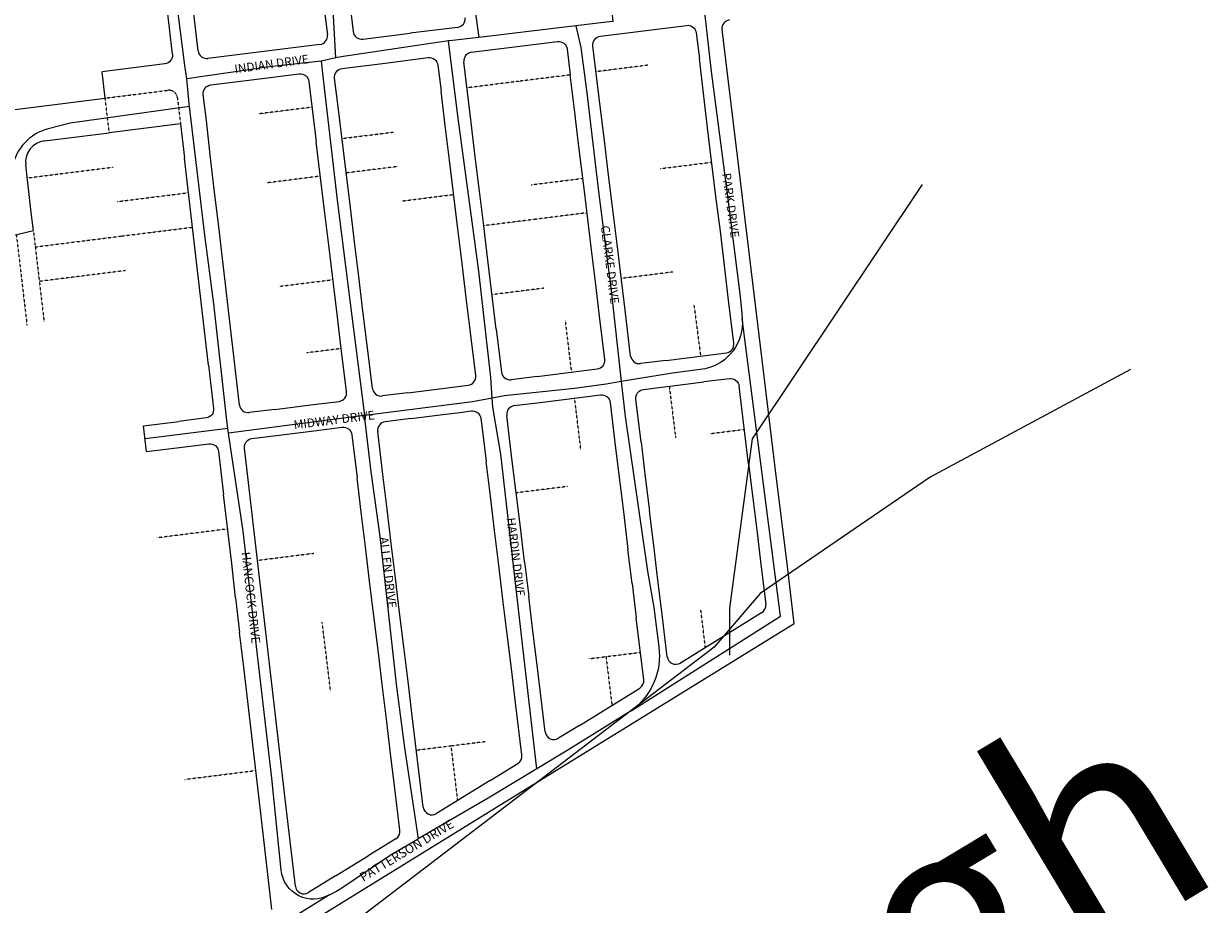
# Model space of a CAD drawing. Extents: x 1538767 to 1691130, y 205651 to 325923.
# Drawn here: x 1586636 to 1588002, y 293506 to 294520 of the extents above; entities that cross this region are included whole.
import ezdxf

# ---------------------------------------------------------------- set-up
doc = ezdxf.new("R2010")
doc.units = 0
doc.header["$MEASUREMENT"] = 0
doc.linetypes.add('DASHED', pattern=[0.25, 0.125, -0.125])
for name, color, linetype, lineweight in [('Ditches', 1, 'Continuous', 15), ('RDCL', 1, 'Continuous', 0), ('STRTROW', 5, 'Continuous', 20), ('T_STREET', 200, 'Continuous', 0), ('TRACT', 234, 'DASHED', 0)]:
    doc.layers.add(name, color=color, linetype=linetype, lineweight=lineweight)
doc.styles.add('DESCRIPTION', font='MSURVEY.SHX', dxfattribs={"height": 250})
doc.styles.add('T5', font='TC-ROMNS.SHX', dxfattribs={"height": 10})

msp = doc.modelspace()

# ---------------------------------------------------------------- linework, layer by layer
at = {"layer": 'Ditches'}
for points in [[(1587672, 294335), (1587476, 294042), (1587450, 293847), (1587450, 293793)], [(1587912, 294122), (1587681, 293998), (1587485, 293864), (1587432, 293802), (1587014, 293483), (1586756, 293376), (1586605, 293243), (1586321, 293056), (1586143, 292914), (1585903, 292790), (1585672, 292675), (1585458, 292524)]]:
    msp.add_lwpolyline(points, dxfattribs=at)
at = {"layer": 'RDCL'}
for points in [[(1586996.2, 294480.9), (1586989.9, 294591.3), (1586986.5, 294627.6, 0.083988), (1586956.3, 294706.2), (1586942, 294736.7)], [(1587315.7, 294522.9), (1587306.5, 294609.9), (1587305.1, 294622.8), (1587252.6, 294617.6), (1587207.2, 294613.7), (1587171, 294609.1, 0.412145), (1587150.5, 294580.2), (1587160.9, 294504.6)], [(1586827.3, 294424.9), (1586689.8, 294405.9), (1586664.4, 294399.2, 0.294574), (1586623.4, 294355.1), (1586619.1, 294332.8, -0.300296), (1586580.7, 294281.7), (1586498.1, 294262.2), (1586351.2, 294230.5), (1586210.6, 294197.4), (1586117.5, 294176.7), (1586028.9, 294156.8), (1585793.1, 294107, -0.157331), (1585749.4, 294114.4)], [(1587464.5, 294180.6, -0.375334), (1587421.8, 294122.8), (1587384.2, 294117.7), (1587325, 294108)], [(1587325, 294108), (1587329.5, 294067.7), (1587355.3, 293889.8), (1587362.7, 293847.8), (1587368.4, 293802.7, -0.276328), (1587336.6, 293728.8)], [(1586988.9, 293516.9, -0.545491), (1586933.1, 293545.2), (1586922.2, 293651.2), (1586904.7, 293802.8), (1586889.4, 293935.7), (1586872.4, 294048.7)], [(1586988.9, 293516.9, 0.011436), (1586990.3, 293517.8), (1586996.7, 293521), (1587004.3, 293525.8), (1587059.7, 293563.3), (1587091, 293581.4)]]:
    msp.add_lwpolyline(points, format="xyb", dxfattribs=at)
for points in [[(1586824.3, 294457), (1586822.1, 294472), (1586806.5, 294593), (1586795.5, 294661.1)], [(1587315.7, 294522.9), (1587308, 294522.1), (1587272.8, 294517.9)], [(1587421.1, 294533.2), (1587428.6, 294465.2), (1587447.2, 294324.3), (1587462, 294206), (1587463.6, 294190.2), (1587464.5, 294180.6)], [(1587272.8, 294517.9), (1587160.9, 294504.6)], [(1587272.8, 294517.9), (1587278.3, 294492.9), (1587285.3, 294440.7), (1587299, 294327), (1587313.3, 294213), (1587325, 294108)], [(1587125.8, 294500.4), (1587002.2, 294482.2), (1586996.2, 294480.9)], [(1587160.9, 294504.6), (1587127.1, 294500.6), (1587125.8, 294500.4)], [(1587176.3, 294089), (1587174.9, 294112.8), (1587160.9, 294235.1), (1587136.7, 294414), (1587125.8, 294500.4)], [(1586996.2, 294480.9), (1586979.2, 294477.1)], [(1586979.2, 294477.1), (1586919.5, 294470.7), (1586824.3, 294457)], [(1586979.2, 294477.1), (1586981.6, 294456.5), (1586997.7, 294316.9), (1587012.1, 294201.4), (1587028.6, 294072), (1587028.9, 294069)], [(1586827.3, 294424.9), (1586827, 294428.1), (1586824.3, 294457)], [(1586871.6, 294054.2), (1586870.3, 294063.1), (1586855.3, 294197.8), (1586845.1, 294276.6), (1586827.3, 294424.9)], [(1587336.6, 293728.8), (1587508.5, 293837.8), (1587464.5, 294180.6)], [(1587325, 294108), (1587307.8, 294105.2), (1587271.3, 294100.2), (1587190.1, 294091.6), (1587176.3, 294089)], [(1587176.3, 294089), (1587153.6, 294084.7), (1587035.7, 294069.9), (1587028.9, 294069)], [(1587227.9, 293662), (1587212.7, 293792), (1587186.3, 294024.3), (1587177, 294078.5), (1587176.3, 294089)], [(1587028.9, 294069), (1586954.7, 294059.3), (1586872.4, 294048.7)], [(1587028.9, 294069), (1587036.3, 294004.1), (1587046.8, 293929.6), (1587065.9, 293756.6), (1587075.2, 293686.1), (1587091, 293581.4)], [(1586871.6, 294054.2), (1586776.2, 294042.2)], [(1586872.4, 294048.7), (1586871.6, 294054.2)], [(1587336.6, 293728.8), (1587261.4, 293682.2), (1587227.9, 293662)], [(1587227.9, 293662), (1587171.6, 293628.2), (1587091, 293581.4)], [(1586988.9, 293516.9), (1586848, 293429.9)]]:
    msp.add_lwpolyline(points, dxfattribs=at)
at = {"layer": 'STRTROW'}
for points in [[(1587008.5, 294575.8), (1587016.1, 294511.3)], [(1586804.2, 294515), (1586799.6, 294554.7)], [(1586834, 294518.7), (1586829.3, 294558.4)], [(1586982.8, 294537.3), (1586986.3, 294507.4)], [(1586807.7, 294485.1), (1586804.2, 294515)], [(1586837.4, 294489), (1586834, 294518.7)], [(1587027.2, 294502.5), (1587081.7, 294509.3)], [(1587136.4, 294516.1), (1587081.7, 294509.3)], [(1587301.1, 294506), (1587350.7, 294512.2)], [(1587350.7, 294512.2), (1587400.3, 294518.4)], [(1587411.5, 294509.7), (1587415.1, 294479.9)], [(1587524.5, 293829.6), (1587516.5, 293894.9), (1587502.6, 294009.1), (1587493, 294088.5), (1587441.2, 294513.5)], [(1586977.6, 294496.3), (1586913, 294488.3)], [(1587152.2, 294487.4), (1587201.9, 294493.6)], [(1587300.9, 294425.3), (1587292.4, 294494.9)], [(1586913, 294488.3), (1586848.6, 294480.2)], [(1587053, 294475), (1587102.6, 294481.2)], [(1587262.6, 294491.1), (1587266.3, 294461.3)], [(1587419.9, 294440.2), (1587415.1, 294479.9)], [(1586799, 294474), (1586726.7, 294465)], [(1587003.4, 294468.7), (1587053, 294475)], [(1587113.8, 294472.4), (1587117.4, 294442.7)], [(1587152, 294406.7), (1587143.6, 294476.2)], [(1586730.2, 294434.6), (1586726.7, 294465)], [(1586852, 294449.8), (1586902, 294456.1)], [(1586902, 294456.1), (1586953.8, 294462.5)], [(1586965, 294453.8), (1586973.4, 294384.4)], [(1586998.3, 294427.8), (1586994.7, 294457.6)], [(1587271.1, 294421.6), (1587266.3, 294461.3)], [(1586846.8, 294408.8), (1586843.3, 294438.7)], [(1587122.2, 294403), (1587117.4, 294442.7)], [(1587424.5, 294400.5), (1587419.9, 294440.2)], [(1586591.3, 294417.2), (1586650.8, 294424.6)], [(1586650.8, 294424.6), (1586730.2, 294434.6)], [(1587012.8, 294308.7), (1586998.3, 294427.8)], [(1587305.7, 294385.6), (1587300.9, 294425.3)], [(1587275.9, 294381.9), (1587271.1, 294421.6)], [(1586817, 294405.1), (1586734.9, 294394.8)], [(1586817, 294405.1), (1586821.6, 294365.4)], [(1586851.4, 294369.1), (1586846.8, 294408.8)], [(1587127.1, 294363.3), (1587122.2, 294403)], [(1587156.8, 294367), (1587152, 294406.7)], [(1587434.1, 294321.1), (1587424.5, 294400.5)], [(1586660.3, 294385.5), (1586734.9, 294394.8)], [(1586983.1, 294305), (1586973.4, 294384.4)], [(1587310.5, 294345.9), (1587305.7, 294385.6)], [(1587282.6, 294327.3), (1587275.9, 294381.9)], [(1586645, 294303), (1586638.6, 294357.8)], [(1586835.5, 294246.2), (1586821.6, 294365.4)], [(1586856, 294329.4), (1586851.4, 294369.1)], [(1587136.7, 294283.9), (1587127.1, 294363.3)], [(1587161.7, 294327.3), (1587156.8, 294367)], [(1587315.4, 294306.2), (1587310.5, 294345.9)], [(1586860.7, 294289.6), (1586856, 294329.4)], [(1587166.5, 294287.6), (1587161.7, 294327.3)], [(1587290.4, 294262.8), (1587282.6, 294327.3)], [(1587439.3, 294281.4), (1587434.1, 294321.1)], [(1586647.4, 294282.1), (1586645, 294303)], [(1586987.9, 294265.3), (1586983.1, 294305)], [(1587017.7, 294269), (1587012.8, 294308.7)], [(1587320.2, 294266.5), (1587315.4, 294306.2)], [(1586865.3, 294249.9), (1586860.7, 294289.6)], [(1586608.2, 294273), (1586647.4, 294282.1)], [(1587141.6, 294244.2), (1587136.7, 294283.9)], [(1587171.3, 294247.9), (1587166.5, 294287.6)], [(1587444.1, 294241.7), (1587439.3, 294281.4)], [(1586997.6, 294185.8), (1586987.9, 294265.3)], [(1587022.5, 294229.3), (1587017.7, 294269)], [(1587295.3, 294223.1), (1587290.4, 294262.8)], [(1587329.9, 294187.1), (1587320.2, 294266.5)], [(1586869.9, 294210.2), (1586865.3, 294249.9)], [(1587181, 294168.5), (1587171.3, 294247.9)], [(1586840.1, 294206.5), (1586835.5, 294246.2)], [(1587146.4, 294204.5), (1587141.6, 294244.2)], [(1587448.5, 294201.9), (1587444.1, 294241.7)], [(1587027.3, 294189.6), (1587022.5, 294229.3)], [(1587300.1, 294183.4), (1587295.3, 294223.1)], [(1586844.8, 294166.7), (1586840.1, 294206.5)], [(1586874.5, 294170.4), (1586869.9, 294210.2)], [(1587151.2, 294164.8), (1587146.4, 294204.5)], [(1587454.9, 294152.4), (1587448.5, 294201.9)], [(1587002.4, 294146.1), (1586997.6, 294185.8)], [(1587032.2, 294149.9), (1587027.3, 294189.6)], [(1587306.1, 294133.7), (1587300.1, 294183.4)], [(1587335.9, 294137.5), (1587329.9, 294187.1)], [(1586849.4, 294127), (1586844.8, 294166.7)], [(1586879.2, 294130.7), (1586874.5, 294170.4)], [(1587157.3, 294115.1), (1587151.2, 294164.8)], [(1587008.5, 294096.5), (1587002.4, 294146.1)], [(1587038.2, 294100.3), (1587032.2, 294149.9)], [(1587376.8, 294132.5), (1587446.2, 294141.2)], [(1586849.4, 294127), (1586855.2, 294077.2)], [(1586884.9, 294081.1), (1586879.2, 294130.7)], [(1587376.8, 294132.5), (1587347.1, 294128.8)], [(1587228, 294113.9), (1587198.2, 294110.2)], [(1587228, 294113.9), (1587297.4, 294122.6)], [(1587449.8, 294111.4), (1587420.1, 294107.7)], [(1587079.1, 294095.3), (1587118.8, 294100.2)], [(1587118.8, 294100.2), (1587148.6, 294104)], [(1587350.6, 294099), (1587420.1, 294107.7)], [(1587471.9, 294013.4), (1587461, 294102.7)], [(1586970, 294081.6), (1586999.8, 294085.3)], [(1587079.1, 294095.3), (1587049.4, 294091.5)], [(1587201.8, 294080.4), (1587231.6, 294084.1)], [(1587231.6, 294084.1), (1587301, 294092.8)], [(1587312.2, 294084.1), (1587318.2, 294034.5)], [(1587348, 294038.2), (1587341.9, 294087.9)], [(1586925.8, 294076.1), (1586896.1, 294072.4)], [(1586925.8, 294076.1), (1586970, 294081.6)], [(1587082.7, 294065.5), (1587122.4, 294070.4)], [(1587122.4, 294070.4), (1587139.5, 294072.6)], [(1587139.5, 294072.6), (1587152.2, 294074.2)], [(1586774.5, 294057.1), (1586815.2, 294062.2)], [(1586778, 294027.4), (1586774.5, 294057.1)], [(1586846.5, 294066.2), (1586815.2, 294062.2)], [(1587163.3, 294065.5), (1587164.4, 294057.1)], [(1587164.4, 294057.1), (1587169.4, 294015.9)], [(1587199.1, 294019.6), (1587193.1, 294069.2)], [(1586899.4, 294042.5), (1586933.9, 294046.9)], [(1586933.9, 294046.9), (1586973.6, 294051.8)], [(1586973.6, 294051.8), (1587003.3, 294055.5)], [(1587014.5, 294046.8), (1587020.5, 293997.2)], [(1587050.3, 294001), (1587044.3, 294050.6)], [(1586778, 294027.4), (1586818.9, 294032.5)], [(1586818.9, 294032.5), (1586849.8, 294036.3)], [(1586896.5, 293981.7), (1586890.7, 294031.5)], [(1587318.2, 294034.5), (1587323, 293994.8)], [(1587348, 294038.2), (1587352.8, 293998.5)], [(1586861, 294027.6), (1586866.7, 293978)], [(1587174.2, 293976.1), (1587169.4, 294015.9)], [(1587208.8, 293940.2), (1587199.1, 294019.6)], [(1587471.9, 294013.4), (1587476.7, 293973.7)], [(1587025.4, 293957.5), (1587020.5, 293997.2)], [(1587055.1, 293961.2), (1587050.3, 294001)], [(1587323, 293994.8), (1587327.9, 293955.1)], [(1587352.8, 293998.5), (1587357.6, 293958.8)], [(1586876, 293898.5), (1586866.7, 293978)], [(1586901.1, 293942), (1586896.5, 293981.7)], [(1587179, 293936.4), (1587174.2, 293976.1)], [(1587060, 293921.5), (1587055.1, 293961.2)], [(1587476.7, 293973.7), (1587481.6, 293934)], [(1587030.2, 293917.8), (1587025.4, 293957.5)], [(1587327.9, 293955.1), (1587332.8, 293914.8)], [(1587362.5, 293919.1), (1587357.6, 293958.8)], [(1586910.4, 293862.5), (1586901.1, 293942)], [(1587183.9, 293896.7), (1587179, 293936.4)], [(1587213.6, 293900.5), (1587208.8, 293940.2)], [(1587481.6, 293934), (1587486.4, 293894.3)], [(1587064.8, 293881.8), (1587060, 293921.5)], [(1587035, 293878.1), (1587030.2, 293917.8)], [(1587337.5, 293875.6), (1587332.8, 293914.8)], [(1587367.3, 293879.4), (1587362.5, 293919.1)], [(1586880.6, 293858.8), (1586876, 293898.5)], [(1587188.7, 293857), (1587183.9, 293896.7)], [(1587213.6, 293900.5), (1587218.5, 293860.7)], [(1587486.4, 293894.3), (1587491.2, 293854.6)], [(1587069.6, 293842.1), (1587064.8, 293881.8)], [(1587372.1, 293839.7), (1587367.3, 293879.4)], [(1587039.9, 293838.4), (1587035, 293878.1)], [(1587337.5, 293875.6), (1587342.4, 293835.9)], [(1586880.6, 293858.8), (1586885.2, 293819.1)], [(1586915, 293822.8), (1586910.4, 293862.5)], [(1587193.5, 293817.3), (1587188.7, 293857)], [(1587223.3, 293821), (1587218.5, 293860.7)], [(1587491.2, 293854.6), (1587491.6, 293851.4)], [(1587044.7, 293798.7), (1587039.9, 293838.4)], [(1587074.5, 293802.4), (1587069.6, 293842.1)], [(1587378, 293791.2), (1587372.1, 293839.7)], [(1587486.9, 293841.7), (1587393.2, 293783.9)], [(1586850, 293413.4), (1587524.5, 293829.6)], [(1587351, 293764.7), (1587342.4, 293835.9)], [(1586889.9, 293779.3), (1586885.2, 293819.1)], [(1586919.6, 293783), (1586915, 293822.8)], [(1587198.4, 293777.6), (1587193.5, 293817.3)], [(1587228.1, 293781.3), (1587223.3, 293821)], [(1587049.5, 293759), (1587044.7, 293798.7)], [(1587079.3, 293762.7), (1587074.5, 293802.4)], [(1586924.3, 293743.3), (1586919.6, 293783)], [(1586894.5, 293739.6), (1586889.9, 293779.3)], [(1587203.2, 293737.9), (1587198.4, 293777.6)], [(1587237.5, 293704.5), (1587228.1, 293781.3)], [(1587054.4, 293719.3), (1587049.5, 293759)], [(1587084.1, 293723), (1587079.3, 293762.7)], [(1586928.9, 293703.6), (1586924.3, 293743.3)], [(1587276.9, 293712.1), (1587346.4, 293755)], [(1586899.1, 293699.9), (1586894.5, 293739.6)], [(1587210.5, 293678), (1587203.2, 293737.9)], [(1587059.2, 293679.5), (1587054.4, 293719.3)], [(1587096.9, 293617.8), (1587084.1, 293723)], [(1586933.5, 293663.8), (1586928.9, 293703.6)], [(1587276.9, 293712.1), (1587252.7, 293697.2)], [(1586908.4, 293620.4), (1586899.1, 293699.9)], [(1587064.1, 293639.2), (1587059.2, 293679.5)], [(1586938.1, 293624.1), (1586933.5, 293663.8)], [(1587173.8, 293648.5), (1587205.8, 293668.3)], [(1587173.8, 293648.5), (1587112.1, 293610.5)], [(1587069.9, 293591.3), (1587064.1, 293639.2)], [(1586913, 293580.7), (1586908.4, 293620.4)], [(1586949.5, 293526.8), (1586938.1, 293624.1)], [(1586922.2, 293500.1), (1586913, 293580.7)], [(1587065.3, 293581.5), (1587033.2, 293561.8)], [(1586995.8, 293538.7), (1587033.2, 293561.8)], [(1586995.8, 293538.7), (1586964.6, 293519.5)]]:
    msp.add_lwpolyline(points, dxfattribs=at)
for points in [[(1587136.4, 294516.1, 0.411855), (1587145.1, 294527.2)], [(1587449.9, 294524.6, 0.413236), (1587441.2, 294513.5)], [(1586977.6, 294496.3, 0.411823), (1586986.3, 294507.4)], [(1587016.1, 294511.3, 0.416564), (1587027.2, 294502.5)], [(1587400.3, 294518.4, -0.415192), (1587411.5, 294509.7)], [(1587201.9, 294493.6), (1587251.5, 294499.8, -0.415192), (1587262.6, 294491.1)], [(1587292.4, 294494.9, -0.413236), (1587301.1, 294506)], [(1586807.7, 294485.1, -0.411823), (1586799, 294474)], [(1586837.4, 294489, 0.416594), (1586848.6, 294480.2)], [(1587102.6, 294481.2, -0.415192), (1587113.8, 294472.4)], [(1587152.2, 294487.4, 0.413236), (1587143.6, 294476.2)], [(1586994.7, 294457.6, -0.413236), (1587003.4, 294468.7)], [(1586953.8, 294462.5, -0.415192), (1586965, 294453.8)], [(1586843.3, 294438.7, -0.411705), (1586852, 294449.8)], [(1586660.3, 294385.5, 0.411947), (1586638.6, 294357.8)], [(1587181, 294168.5), (1587187.1, 294118.9, 0.415188), (1587198.2, 294110.2)], [(1587446.2, 294141.2, 0.415184), (1587454.9, 294152.4)], [(1587297.4, 294122.6, 0.413236), (1587306.1, 294133.7)], [(1587335.9, 294137.5, 0.415192), (1587347.1, 294128.8)], [(1587148.6, 294104, 0.413236), (1587157.3, 294115.1)], [(1587449.8, 294111.4, -0.415192), (1587461, 294102.7)], [(1587038.2, 294100.3, 0.415192), (1587049.4, 294091.5)], [(1587341.9, 294087.9, -0.413236), (1587350.6, 294099)], [(1586999.8, 294085.3, 0.413236), (1587008.5, 294096.5)], [(1587301, 294092.8, -0.415192), (1587312.2, 294084.1)], [(1586855.2, 294077.2, -0.411705), (1586846.5, 294066.2)], [(1586884.9, 294081.1, 0.416726), (1586896.1, 294072.4)], [(1587152.2, 294074.2, -0.415192), (1587163.3, 294065.5)], [(1587201.8, 294080.4, 0.413236), (1587193.1, 294069.2)], [(1587082.7, 294065.5), (1587052.9, 294061.8, 0.413236), (1587044.3, 294050.6)], [(1586890.7, 294031.5, -0.411705), (1586899.4, 294042.5)], [(1587003.3, 294055.5, -0.415192), (1587014.5, 294046.8)], [(1586849.8, 294036.3, -0.416726), (1586861, 294027.6)], [(1587486.9, 293841.7, 0.292729), (1587491.6, 293851.4)], [(1587378, 293791.2, 0.547114), (1587393.2, 293783.9)], [(1587346.4, 293755, 0.292729), (1587351, 293764.7)], [(1587237.5, 293704.5, 0.547114), (1587252.7, 293697.2)], [(1587205.8, 293668.3, 0.292729), (1587210.5, 293678)], [(1587096.9, 293617.8, 0.547114), (1587112.1, 293610.5)], [(1587065.3, 293581.5, 0.292729), (1587069.9, 293591.3)], [(1586949.5, 293526.8, 0.548816), (1586964.6, 293519.5)]]:
    msp.add_lwpolyline(points, format="xyb", dxfattribs=at)
at = {"layer": 'TRACT', "ltscale": 0.5}
for points in [[(1587355.6, 294472.5), (1587296, 294465)], [(1587206.7, 294453.9), (1587147.2, 294446.4)], [(1587266.3, 294461.3), (1587206.7, 294453.9)], [(1586730.2, 294434.6), (1586802.4, 294443.6)], [(1586734.9, 294394.8), (1586730.2, 294434.6)], [(1586813.5, 294434.8), (1586817, 294405.1)], [(1586968.6, 294424.1), (1586906.8, 294416.4)], [(1587003.2, 294388.1), (1587062.7, 294395.5)], [(1587370.1, 294353.4), (1587429.3, 294360.8)], [(1586640.3, 294342.7), (1586739.5, 294355.1)], [(1586978.2, 294344.7), (1586916.5, 294336.9)], [(1587067.5, 294355.8), (1587008, 294348.4)], [(1587221.2, 294334.8), (1587280.8, 294342.2)], [(1586744.2, 294315.4), (1586826.3, 294325.7)], [(1587072.4, 294316.1), (1587131.9, 294323.6)], [(1587285.6, 294302.5), (1587226.1, 294295)], [(1587226.1, 294295), (1587166.5, 294287.6)], [(1586627.8, 294277.6), (1586640.1, 294173)], [(1586647.4, 294282.1), (1586649.6, 294263.2)], [(1586649.6, 294263.2), (1586748.9, 294275.7)], [(1586748.9, 294275.7), (1586830.9, 294285.9)], [(1586649.6, 294263.2), (1586654.3, 294223.5)], [(1586753.5, 294235.9), (1586654.3, 294223.5)], [(1587384.6, 294234.3), (1587325, 294226.8)], [(1586654.3, 294223.5), (1586659.7, 294177.6)], [(1586931, 294217.8), (1586992.7, 294225.5)], [(1587235.7, 294215.6), (1587176.2, 294208.2)], [(1587408.8, 294197), (1587416.5, 294137.5)], [(1587260.4, 294178.4), (1587267.6, 294118.8)], [(1587002.4, 294146.1), (1586962.7, 294141.2)], [(1587380.4, 294102.7), (1587387.7, 294043.2)], [(1587278.5, 294029.5), (1587271.3, 294089.1)], [(1587427.4, 294048.1), (1587467.1, 294053.1)], [(1587263.5, 293987.3), (1587204, 293979.9)], [(1586871.4, 293938.3), (1586789.6, 293928)], [(1586905.8, 293902.2), (1586970.7, 293910.4)], [(1587422.1, 293801.7), (1587416.8, 293845.2)], [(1586985.2, 293791.2), (1586980.3, 293831)], [(1586990, 293751.5), (1586985.2, 293791.2)], [(1587287.7, 293788.8), (1587307.5, 293791.3)], [(1587307.5, 293791.3), (1587347.2, 293796.2)], [(1587307.5, 293791.3), (1587314.3, 293735.2)], [(1587128.7, 293688.3), (1587089, 293683.3)], [(1587168.3, 293693.2), (1587128.7, 293688.3)], [(1587128.7, 293688.3), (1587136.3, 293625.4)], [(1586822.2, 293649.9), (1586903.7, 293660.1)]]:
    msp.add_lwpolyline(points, dxfattribs=at)
at = {"layer": 'TRACT'}
msp.add_lwpolyline([(1586802.4, 294443.6, -0.416791), (1586813.5, 294434.8)], format="xyb", dxfattribs=at)

# ---------------------------------------------------------------- texts
at = {"layer": 'Ditches', "style": 'DESCRIPTION'}
msp.add_text('Puterbaugh', height=250, rotation=30.9853, dxfattribs=at).set_placement((1586412, 292571))
at = {"layer": 'T_STREET', "style": 'T5'}
for s, height, rotation, p in [('INDIAN DRIVE', 9.979, 7.9022, (1586880, 294463.1)), ('PARK DRIVE', 9.97, 277.6669, (1587441.4, 294347.7)), ('CLARKE DRIVE', 9.999, 277.2198, (1587301.5, 294287.1)), ('MIDWAY DRIVE', 10.114, 7.0288, (1586948.1, 294053.2)), ('HARDIN DRIVE', 10.052, 277.0691, (1587192.9, 293950.8)), ('ALLEN DRIVE', 10.072, 276.9205, (1587046.3, 293928.6)), ('HANCOCK DRIVE', 10.089, 276.3074, (1586887.4, 293911.4)), ('PATTERSON DRIVE', 10.36, 31.1155, (1587027.6, 293531.7))]:
    msp.add_text(s, height=height, rotation=rotation, dxfattribs=at).set_placement(p)

doc.saveas('drawing.dxf')
